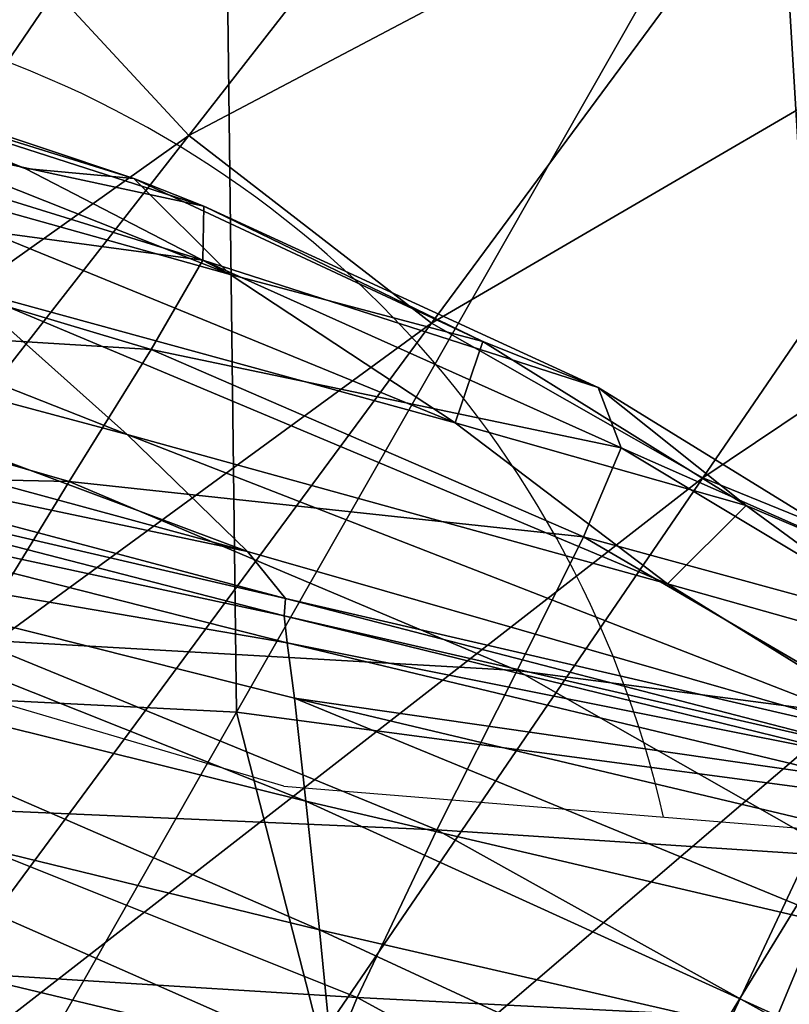
# Model space of a CAD drawing. Units: metres. Extents: x -0.237 to 0.237, y -0.239 to 0.257.
# Drawn here: x 0.191 to 0.197, y 0.222 to 0.23 of the extents above; entities that cross this region are included whole.
import ezdxf

# ---------------------------------------------------------------- set-up
doc = ezdxf.new("R2010")
doc.units = ezdxf.units.M
for name, color, linetype in [('72_ARPER_INSERT', 7, 'Continuous'), ('72_ARPER_NORMA_D3_CRO', 7, 'Continuous'), ('72_ARPER_NORMA_D3_SEAT', 7, 'Continuous')]:
    doc.layers.add(name, color=color, linetype=linetype)
doc.layers.add('72_ARPER_NORMA_D2_ANY', color=7, linetype='Continuous', true_color=0x323232)

# ---------------------------------------------------------------- blocks, each defined once
blk = doc.blocks.new('72_ARPER_NORMA_D2_SEDUTA1714')
at = {"layer": '72_ARPER_NORMA_D2_ANY'}
blk.add_line((0.1932719498872757, 0.4608761295676231), (0.206216511828643, 0.4598277009827143), dxfattribs=at)
for centre, radius, start, end in [((0.0002706521258915018, -0.1909906364560356), 0.6798380554100681, 73.50730788560493, 90.02281017585199), ((0.1882566144067823, 0.4588206139601425), 0.008123776514947185, 12.94957592603073, 76.85562396846008)]:
    blk.add_arc(centre, radius, start, end, dxfattribs=at)
blk = doc.blocks.new('72arper_norma2BF977DE07CAA4897A4F0EF2FF34CB649')
blk.add_blockref('72_ARPER_NORMA_D2_SEDUTA1714', (0, -0.23709853))
blk = doc.blocks.new('72ARPER_NORMA_D3_POGGIA1714')
mesh = blk.add_polyface()
corners = [(0.1898690259352662, 0.4681062470907307, -0.01078791673963864), (0.1898111188307752, 0.4697344361776459, -0.01074298914259331), (0.1897523915663726, 0.4710796510213981, -0.01053949411695954), (0.1847655713454373, 0.4709111558431687, -0.01086082514113074), (0.1848242986098256, 0.4695659791463953, -0.01106432970350923), (0.1848822247878132, 0.4679377519125012, -0.01110927637404047), (0.1989362561598824, 0.003831497334871869, 0.01662486974412303), (0.1837937772170193, 0.4694754563802803, 0.004735640923324236), (0.1837531888381108, 0.4719540559286202, 0.004059438149275674), (0.1867112004652967, 0.4680456696981423, 0.007047128121199786), (0.1866585767165247, 0.4698491441244244, 0.006906985680404598), (0.185661185969451, 0.4698154603475615, 0.006843528191388226), (0.1857137906447406, 0.4680119859212937, 0.006983794609847105), (0.1869958913222405, 0.4680117951864418, -0.01297786768263365), (0.1869317471877139, 0.4698153077596743, -0.01292809542005913), (0.1879291188613053, 0.4698490296835018, -0.01286382730787594), (0.1879932439223353, 0.4680455171102551, -0.01291359957045046), (0.188780845393282, 0.4696445619100587, 0.005052852074448277), (0.1886004102126151, 0.4697593842977597, 0.005911626259627378), (0.1886501920119343, 0.468053451680575, 0.006043958107773473), (0.1888283955946974, 0.4680146180624121, 0.005179280678570986), (0.1881865537062737, 0.4698317109579193, 0.006506909767927449), (0.1882379186049548, 0.4680716096395656, 0.006643495003522015), (0.1887523305312158, 0.470996223592195, 0.004780835549179296), (0.1897963940993321, 0.4681049500936609, -0.011669693549334), (0.1897357785597791, 0.4698098145956067, -0.01162265833204856), (0.1894595563307888, 0.4680943833822369, -0.01231790598219462), (0.1893969762221417, 0.4698540650838936, -0.01226934488600151), (0.1838627087965961, 0.4695988999837937, 0.005610246102157102), (0.1838317143813128, 0.4710652314657295, 0.005314654747787695), (0.1841969144240494, 0.4696967851156302, 0.006253098885358521), (0.184164146174524, 0.4712449037069462, 0.005941047112289932), (0.1838413274184205, 0.4678454743856548, 0.004862641732038209), (0.1839124524489506, 0.4678930436605526, 0.005743140618146181), (0.1842482602492339, 0.4679366456502976, 0.006390170494856018), (0.1849982869521227, 0.4696498261922954, -0.01192792948072807), (0.1850589215651581, 0.4679448853963919, -0.01197499330824414), (0.185407508601287, 0.4697192918295059, -0.01252641733473425), (0.1854701077834164, 0.4679596101278349, -0.01257499750440971), (0.1849345242873284, 0.4711124192708951, -0.01170664842909475), (0.1875915944472268, 0.4680690156454261, 0.006977881829086097), (0.1875392758742436, 0.4698616181844812, 0.00683870259934849), (0.1847963940993367, 0.4697689210409237, 0.006664189736190873), (0.1848487126723342, 0.4679763185018544, 0.006803721825422993), (0.1860520017043115, 0.4697744904989349, -0.01285981233900657), (0.185340160121072, 0.4712658082479493, -0.01229245241468846), (0.1861157643691058, 0.4679818879598656, -0.01290928896254073), (0.1887947690382958, 0.4698671113485489, -0.01268307741468988), (0.1888584935561255, 0.4680745851034231, -0.01273254450148287)]
mesh.append_faces([[corners[k] for k in face] for face in [(3, 5, 6), (6, 7, 8), (3, 6, 8)]], dxfattribs={"vtx0": -1, "vtx1": -1, "vtx2": -1})
mesh.append_faces([[corners[k] for k in face] for face in [(0, 1, 2), (3, 4, 5), (9, 10, 11), (11, 12, 9), (13, 14, 15), (15, 16, 13), (17, 18, 19), (19, 20, 17), (18, 21, 22), (22, 19, 18), (18, 17, 23), (0, 24, 25), (25, 1, 0), (24, 26, 27), (27, 25, 24), (7, 28, 29), (28, 30, 31), (32, 33, 28), (28, 7, 32), (33, 34, 30), (30, 28, 33), (4, 35, 36), (36, 5, 4), (35, 37, 38), (38, 36, 35), (35, 4, 3), (37, 35, 39), (9, 40, 41), (41, 10, 9), (40, 22, 21), (21, 41, 40), (11, 42, 43), (43, 12, 11), (42, 30, 34), (34, 43, 42), (44, 37, 45), (13, 46, 44), (44, 14, 13), (46, 38, 37), (37, 44, 46), (15, 47, 48), (48, 16, 15), (47, 27, 26), (26, 48, 47)]], dxfattribs={"vtx2": -1})
mesh = blk.add_polyface()
corners = [(0.188780845393282, 0.4696445619100587, 0.005052852074448277), (0.1888283955946974, 0.4680146180624121, 0.005179280678570986), (0.2039717709914299, 0.002791534566313203, 0.01680894796067534), (0.1898690259352662, 0.4681062470907307, -0.01078791673963864), (0.2048497998610515, 0.00279161086025681, 0.0008330625694402682), (0.1848822247878132, 0.4679377519125012, -0.01110927637404047), (0.1998249852553471, 0.003813873433500703, 0.0004759496849214839), (0.1989362561598824, 0.003831497334871869, 0.01662486974412303), (0.1838413274184205, 0.4678454743856548, 0.004862641732038209), (0.1837937772170193, 0.4694754563802803, 0.004735640923324236), (0.1997890889540628, 0.003203560017965401, 0.0004912847679275911), (0.1857137906447406, 0.4680119859212937, 0.006983794609847105), (0.2007835996047049, 0.003428627156637276, 0.01869338933640818), (0.2019047772780453, 0.003196579121976129, 0.01873437825852775), (0.1867112004652967, 0.4680456696981423, 0.007047128121199786), (0.1879932439223353, 0.4680455171102551, -0.01291359957045046), (0.2030042683974358, 0.003188568257712632, -0.001302891333755274), (0.2018901669875248, 0.003414741658602338, -0.001382065375502894), (0.1869958913222405, 0.4680117951864418, -0.01297786768263365), (0.1886501920119343, 0.468053451680575, 0.006043958107773473), (0.2038014256850289, 0.002816864156159227, 0.01767816487962193), (0.1882379186049548, 0.4680716096395656, 0.006643495003522015), (0.2034001576796527, 0.002892814778718389, 0.01828880254441756), (0.2047756039992379, 0.002816406392483373, -4.930551832516006e-05), (0.1897963940993321, 0.4681049500936609, -0.011669693549334), (0.204443286646935, 0.002890831136141969, -0.0006994252998221429), (0.1894595563307888, 0.4680943833822369, -0.01231790598219462), (0.1990104901686749, 0.003807121419342252, 0.01750301305467061), (0.1839124524489506, 0.4678930436605526, 0.005743140618146181), (0.1993431317702345, 0.003731857442289765, 0.01814048711473049), (0.1842482602492339, 0.4679366456502976, 0.006390170494856018), (0.1850589215651581, 0.4679448853963919, -0.01197499330824414), (0.1999952733412869, 0.003788086079993036, -0.0003890424568037121), (0.1854701077834164, 0.4679596101278349, -0.01257499750440971), (0.2003962170973779, 0.003712974690827764, -0.0009870439369069617), (0.1989005505934784, 0.003221298360259084, 0.01664039556199526), (0.198966144312962, 0.003170486592679822, 0.01751897756272924), (0.1999507558241902, 0.003151222371485574, -0.0003734975654455797), (0.2003258931532912, 0.002996345662509725, -0.0009708982307304881), (0.1848487126723342, 0.4679763185018544, 0.006803721825422993), (0.1999341809645756, 0.00360570540371441, 0.01853727285081319), (0.2027679288283366, 0.00301938643399069, 0.01864086095506223), (0.1875915944472268, 0.4680690156454261, 0.006977881829086097), (0.1888584935561255, 0.4680745851034231, -0.01273254450148287), (0.2038528478041712, 0.003014885091218389, -0.00111727770155412), (0.2010278546706274, 0.003588539266019097, -0.001318054755388265), (0.1861157643691058, 0.4679818879598656, -0.01290928896254073)]
mesh.append_faces([[corners[k] for k in face] for face in [(3, 0, 2)]], dxfattribs={"vtx0": -1, "vtx1": -1, "vtx2": -1})
mesh.append_faces([[corners[k] for k in face] for face in [(4, 3, 2)]], dxfattribs={"vtx1": -1})
mesh.append_faces([[corners[k] for k in face] for face in [(0, 1, 2), (5, 6, 7), (7, 8, 9), (7, 6, 10), (11, 12, 13), (13, 14, 11), (15, 16, 17), (17, 18, 15), (1, 19, 20), (20, 2, 1), (19, 21, 22), (22, 20, 19), (4, 23, 24), (24, 3, 4), (23, 25, 26), (26, 24, 23), (7, 27, 28), (28, 8, 7), (27, 29, 30), (30, 28, 27), (5, 31, 32), (32, 6, 5), (31, 33, 34), (34, 32, 31), (27, 7, 35), (29, 27, 36), (6, 32, 37), (32, 34, 38), (11, 39, 40), (40, 12, 11), (39, 30, 29), (29, 40, 39), (13, 41, 42), (42, 14, 13), (41, 22, 21), (21, 42, 41), (15, 43, 44), (44, 16, 15), (43, 26, 25), (25, 44, 43), (17, 45, 46), (46, 18, 17), (45, 34, 33), (33, 46, 45)]], dxfattribs={"vtx2": -1})
blk = doc.blocks.new('72ARPER_NORMA_D3_SEDUTA1714')
mesh = blk.add_polyface()
corners = [(0.4128669776824836, -0.005707968574000688, 0.09350964497056093), (0.4124480857757362, -0.007642821174087544, 0.0934138388487339), (0.4156248321441467, -0.003846777778093724, 0.0376674456449967), (0.4160563125518593, -0.001939047675563188, 0.03779167126145334), (0.4125522842315519, -0.009593867164085168, 0.0933333201262), (0.4157256164459113, -0.005778597693861798, 0.03756021450486226), (0.4172256698516748, -0.001936873298120645, 0.009656295284888997), (0.4176634826568488, -4.300962014269771e-05, 0.009794959530496597), (0.4173246230987502, -0.003858736854027711, 0.009535483822486937), (0.4131545104888801, -0.01150146375222505, 0.09326830814804889), (0.4142296256927409, -0.01330591092629163, 0.09321899364914667), (0.4173570861724727, -0.009443930488060914, 0.03739764164414207), (0.4163169326690479, -0.007666853766878035, 0.03747020672287728), (0.4189324798492322, -0.007500170569855413, 0.009348449215555901), (0.417910255422953, -0.00573703656716873, 0.009432792172096596), (0.4177735557464501, -0.00128656278177175, 0.0001608271452416961), (0.41787178420104, -0.003204726081321496, 3.526638474350706e-05), (0.4172047653106574, -0.0007348049692694758, 0.09381623218979608), (0.415297378530866, -0.002159994941180798, 0.0937287134977799), (0.4185473480132913, 0.001516514915991252, 0.0380694765898232), (0.4138340988067455, -0.003849047522976434, 0.09362056683030086), (0.4170617713836577, -0.0001230610422595646, 0.0379326624723907), (0.407902168264755, -0.01787347684425811, 0.1860550684782515), (0.4072821273712037, -0.01593410382790239, 0.1860787386747814), (0.4075704040435681, -0.01197196851296667, 0.1861638636442654), (0.4160257186798049, -0.01194499860329756, 0.297224063381813), (0.4202352943328691, -0.01213909040016858, 0.2971980089994884), (0.4161181869415174, -0.01935207257790239, 0.4081508250090108), (0.4119049682525429, -0.01214649091286901, 0.2972574610563766), (0.4111549224761859, -0.01910468946023514, 0.40815971325364), (0.4174876823333591, -0.005005301337675405, 0.1863380617949003), (0.414389366140739, -0.00564292798561894, 0.1863549799772718), (0.419504264822379, 0.0003325091786905432, 0.09386526058640267), (0.408256744375592, -0.01281070600076362, 0.2972858424040309), (0.408473724356071, -0.01004186521096528, 0.1862249941679485), (0.4098997535613904, -0.008270682197050405, 0.186285705074931), (0.4118658294586055, -0.006767882209246068, 0.1863332934233183), (0.4145015754608039, -0.01520109067483588, 0.869734954342506), (0.4118311157134826, -0.01432861218971482, 0.8692146296354769), (0.4116751136688066, -0.01405479321999792, 0.8674838251921185), (0.4153345718292059, -0.01527660260720154, 0.8689474482389924), (0.4117439880279363, -0.01416160474343542, 0.8645179743620387), (0.4157525291351192, -0.01494752774758012, 0.09318557690110064), (0.4188043060211015, -0.01104217420144948, 0.037342748150491)]
mesh.append_faces([[corners[k] for k in face] for face in [(0, 1, 2), (2, 3, 0), (1, 4, 5), (5, 2, 1), (3, 2, 6), (6, 7, 3), (2, 5, 8), (8, 6, 2), (9, 10, 11), (11, 12, 9), (12, 11, 13), (4, 9, 12), (12, 5, 4), (5, 12, 14), (14, 8, 5), (7, 6, 15), (6, 8, 16), (17, 18, 19), (20, 0, 3), (3, 21, 20), (21, 3, 7), (18, 20, 21), (21, 19, 18), (10, 9, 22), (9, 4, 23), (1, 0, 24), (25, 26, 27), (28, 25, 29), (30, 31, 32), (31, 30, 28), (28, 33, 31), (25, 28, 30), (0, 20, 34), (20, 18, 35), (17, 32, 31), (31, 36, 17), (36, 31, 33), (18, 17, 36), (36, 35, 18), (37, 38, 39), (40, 39, 41), (10, 42, 43), (43, 11, 10)]], dxfattribs={"vtx2": -1})
mesh = blk.add_polyface()
corners = [(0.4214394416717369, -0.01962871442360381, 0.8750698847624298), (0.4162029113677761, -0.018125552039578, 0.8751402277800094), (0.4152817764190502, -0.01723180661720392, 0.8737648005339137), (0.4194133415130494, -0.01837213407081606, 0.8735945124479775), (0.4207088317779437, -0.0199651707224433, 0.4081689829679943), (0.4161181869415174, -0.01935207257790239, 0.4081508250090108), (0.4202352943328691, -0.01213909040016858, 0.2971980089994884), (0.4241499748138295, -0.01266160855813325, 0.2971916575285446), (0.421173480978382, -0.01941713223976649, 0.8564071650358661), (0.4187711372283758, -0.01801504025978318, 0.8549555964323522), (0.4182636680511393, -0.01903365979714522, 0.8417675776335235), (0.4207605209258816, -0.02045438657326315, 0.8431329340788357), (0.4176489295867754, -0.02025182614845278, 0.8256446833464123), (0.4154655685333069, -0.01658220181984404, 0.8530416865202438), (0.4190587272552335, -0.01733337293190118, 0.8634172053190715), (0.4213737335113308, -0.01872527967019266, 0.8648525996061783), (0.4158604469207603, -0.01590175519508819, 0.8615498347136009), (0.4188828315643178, -0.01687370191139337, 0.8682046503874309), (0.4210806503204196, -0.01822791944069024, 0.8695803828093046), (0.4230824508575353, -0.0199562443308281, 0.8659059138151631), (0.4227555885223211, -0.01945793042702348, 0.8706591791960226), (0.4217185821441518, -0.01902202497048222, 0.8728907770964133), (0.4177906074432229, -0.01714307675881344, 0.8722705073210241), (0.4200135650543046, -0.01777414212746464, 0.8717019648405552), (0.4158684959319885, -0.01548751721901453, 0.8665209956022734), (0.4179998245147658, -0.01652103314920339, 0.8703704829069613), (0.4157525291351192, -0.01494752774758012, 0.09318557690110064), (0.4176086273101589, -0.01638170133156791, 0.09316214512314626), (0.420530227651966, -0.0124317921213617, 0.03730008076157655), (0.4188043060211015, -0.01104217420144948, 0.037342748150491), (0.4220011367706178, -0.01044391522927413, 0.00923023174729333), (0.4196833267120184, -0.01756385694069706, 0.09314279507126723), (0.4218619956878484, -0.01844936261697683, 0.09312160442795782), (0.4243046989349182, -0.01446613202614344, 0.03722953747238957), (0.4224064865020694, -0.01358302960915125, 0.03726416538682055), (0.423777107229597, -0.01157981763405758, 0.009185904965066341), (0.4208649673370246, -0.01986698041481816, 0.878999328121805), (0.4209081878570373, -0.01970191846413627, 0.8779142756315691), (0.4240317382720775, -0.02032760510964238, 0.8780285639616471), (0.4210561218170028, -0.01966525922341589, 0.8766395563932873), (0.4241690483001577, -0.02034374127907768, 0.8767968745085225), (0.4164924850372245, -0.01848621259254912, 0.8764997858854761), (0.4164826431182718, -0.01861740003151624, 0.8777629084440702), (0.4208752479461566, -0.02027084241433386, 0.8798625178190717), (0.4165608634856994, -0.01924663434549245, 0.879721984371803), (0.4165054931548866, -0.01882282147927583, 0.8788485712858657)]
mesh.append_faces([[corners[k] for k in face] for face in [(0, 1, 2), (2, 3, 0), (4, 5, 6), (6, 7, 4), (8, 9, 10), (10, 11, 8), (11, 10, 12), (13, 9, 14), (9, 8, 15), (15, 14, 9), (16, 14, 17), (14, 15, 18), (18, 17, 14), (19, 15, 8), (20, 18, 15), (0, 3, 21), (3, 22, 23), (23, 21, 3), (21, 23, 18), (18, 20, 21), (24, 17, 25), (25, 23, 22), (23, 25, 17), (17, 18, 23), (26, 27, 28), (28, 29, 26), (29, 28, 30), (31, 32, 33), (33, 34, 31), (27, 31, 34), (34, 28, 27), (35, 30, 28), (36, 37, 38), (37, 39, 40), (0, 39, 41), (41, 1, 0), (39, 37, 42), (42, 41, 39), (36, 43, 44), (44, 45, 36), (37, 36, 45), (45, 42, 37)]], dxfattribs={"vtx2": -1})
mesh = blk.add_polyface()
corners = [(0.4059120407012813, -0.01656913648172065, 0.8793699641081337), (0.4114348640350158, -0.01795680890602114, 0.8795515436979761), (0.4116074981597819, -0.01878185163063506, 0.8801980585905559), (0.4162029113677761, -0.018125552039578, 0.8751402277800094), (0.4107463493255494, -0.01664512525124451, 0.8749977106901644), (0.4100779762176359, -0.01583873639626177, 0.8736018366667272), (0.4152817764190502, -0.01723180661720392, 0.8737648005339137), (0.4194133415130494, -0.01837213407081606, 0.8735945124479775), (0.4140298499969362, -0.01611383328956606, 0.8723388666960238), (0.4177906074432229, -0.01714307675881344, 0.8722705073210241), (0.4092274513153029, -0.01484788785499802, 0.8720777888151628), (0.4118311157134826, -0.01432861218971482, 0.8692146296354769), (0.4145015754608039, -0.01520109067483588, 0.869734954342506), (0.416068538656603, -0.01601131330055239, 0.8709123225065708), (0.4127478256133941, -0.01508052716773989, 0.8708276362272732), (0.4083437194732511, -0.01389060864967462, 0.8703488154264937), (0.4157525291351192, -0.01494752774758012, 0.09318557690110064), (0.4142296256927409, -0.01330591092629163, 0.09321899364914667), (0.4090349426177795, -0.01972316632790694, 0.1860442347380141), (0.4176086273101589, -0.01638170133156791, 0.09316214512314626), (0.4106829490569908, -0.02143686185402771, 0.186046351894999), (0.407902168264755, -0.01787347684425811, 0.1860550684782515), (0.4161181869415174, -0.01935207257790239, 0.4081508250090108), (0.4111549224761859, -0.01910468946023514, 0.40815971325364), (0.4160257186798049, -0.01194499860329756, 0.297224063381813), (0.4063225021270682, -0.01929195294898989, 0.408187942013407), (0.4119049682525429, -0.01214649091286901, 0.2972574610563766), (0.4154655685333069, -0.01658220181984404, 0.8530416865202438), (0.4109795608428897, -0.01524455915016176, 0.8506036372038371), (0.4102076187042059, -0.01626071820778918, 0.837799987301492), (0.4148389663604632, -0.01759181867164727, 0.8400039667936786), (0.4093149413970849, -0.01747066388649898, 0.8223869318815685), (0.4140999069122131, -0.01879768262428172, 0.8241567988249313), (0.4187711372283758, -0.01801504025978318, 0.8549555964323522), (0.4182636680511393, -0.01903365979714522, 0.8417675776335235), (0.4158604469207603, -0.01590175519508819, 0.8615498347136009), (0.4115019073394706, -0.01455152402444071, 0.8592004389616482), (0.4158684959319885, -0.01548751721901453, 0.8665209956022734), (0.4117439880279363, -0.01416160474343542, 0.8645179743620387), (0.4116751136688066, -0.01405479321999792, 0.8674838251921185), (0.4153345718292059, -0.01527660260720154, 0.8689474482389924), (0.4190587272552335, -0.01733337293190118, 0.8634172053190715), (0.4188828315643178, -0.01687370191139337, 0.8682046503874309), (0.4179998245147658, -0.01652103314920339, 0.8703704829069613), (0.4164924850372245, -0.01848621259254912, 0.8764997858854761), (0.4110836639312652, -0.01704906354470381, 0.8763421625944593), (0.4164826431182718, -0.01861740003151624, 0.8777629084440702), (0.4112307586578225, -0.01726558576150694, 0.8775823969694597), (0.4113285674957154, -0.01750976453347164, 0.878665923580788), (0.4165054931548866, -0.01882282147927583, 0.8788485712858657)]
mesh.append_faces([[corners[k] for k in face] for face in [(0, 1, 2), (3, 4, 5), (5, 6, 3), (7, 6, 8), (8, 9, 7), (6, 5, 10), (10, 8, 6), (11, 12, 13), (13, 14, 11), (14, 13, 9), (9, 8, 14), (15, 14, 8), (8, 10, 15), (16, 17, 18), (19, 16, 20), (21, 18, 17), (22, 23, 24), (23, 25, 26), (27, 28, 29), (29, 30, 27), (30, 29, 31), (31, 32, 30), (33, 27, 30), (30, 34, 33), (28, 27, 35), (35, 36, 28), (36, 35, 37), (37, 38, 36), (39, 40, 12), (38, 37, 40), (41, 35, 27), (42, 37, 35), (13, 12, 40), (40, 43, 13), (43, 40, 37), (9, 13, 43), (3, 44, 45), (45, 4, 3), (44, 46, 47), (47, 45, 44), (1, 48, 49), (46, 49, 48), (48, 47, 46)]], dxfattribs={"vtx2": -1})
mesh = blk.add_polyface()
corners = [(0.4169357147125083, -0.02290449986976739, 0.8804248041960226), (0.412183231344585, -0.02178505788369023, 0.8803430170866496), (0.4120157089141685, -0.02086999784036436, 0.880629729733131), (0.416853069296252, -0.02202815900368194, 0.8807316584440711), (0.4118124618438515, -0.01981092343849866, 0.8805694575163349), (0.4167516937164208, -0.02101554761452462, 0.8806954951139913), (0.4067454757598767, -0.01960628400368591, 0.8805142206999305), (0.4064530792144581, -0.01850345502420225, 0.8804306025358682), (0.4061589660552869, -0.01743062863869227, 0.8800358576628197), (0.4116074981597819, -0.01878185163063506, 0.8801980585905559), (0.4114348640350158, -0.01795680890602114, 0.8795515436979761), (0.4165608634856994, -0.01924663434549245, 0.879721984371803), (0.4166486205963054, -0.02003295789283754, 0.8803483576628194), (0.4068994178680327, -0.02270825276893618, 0.7517622370573503), (0.4122780837921027, -0.02394777188821706, 0.751989440426493), (0.4122514381317046, -0.0231327045969465, 0.7643208308073509), (0.4072013130096366, -0.02097043881936145, 0.7764649958464153), (0.4124011077789191, -0.02226372609658256, 0.7769537348600876), (0.4127616920379467, -0.02126657376808794, 0.7909120173307874), (0.4069515075591994, -0.02186418424172132, 0.7640064997526655), (0.416287254324331, -0.02372957120461194, 0.7775808710905542), (0.4165481223968328, -0.02273719678444763, 0.7917597956511008), (0.4162243118194482, -0.02458729634804513, 0.7647979731413356), (0.4196833267120184, -0.01756385694069706, 0.09314279507126723), (0.4176086273101589, -0.01638170133156791, 0.09316214512314626), (0.4127546157745314, -0.02294525991005969, 0.1860548014494418), (0.4151583900359981, -0.02417907605691028, 0.1860629076811312), (0.4090349426177795, -0.01972316632790694, 0.1860442347380141), (0.4106829490569908, -0.02143686185402771, 0.186046351894999), (0.4157525291351192, -0.01494752774758012, 0.09318557690110064), (0.4126856269744792, -0.02537439237160299, 0.5006828303190692), (0.4070934715179249, -0.02508263478797801, 0.5006774515959241), (0.4111549224761859, -0.01910468946023514, 0.40815971325364), (0.4161181869415174, -0.01935207257790239, 0.4081508250090108), (0.4076829376129041, -0.01995483289285005, 0.7901220698210251), (0.4133677139190581, -0.02006690869851013, 0.8072195429655563), (0.4084304275421005, -0.01874515424294998, 0.8059619135710226), (0.4140999069122131, -0.01879768262428172, 0.8241567988249313), (0.4093149413970849, -0.01747066388649898, 0.8223869318815685), (0.4170395507720741, -0.02153215299172473, 0.8083782954069617), (0.4176489295867754, -0.02025182614845278, 0.8256446833464123), (0.4182636680511393, -0.01903365979714522, 0.8417675776335235), (0.4148389663604632, -0.01759181867164727, 0.8400039667936786), (0.4124210967925848, -0.02332034955544771, 0.8776533503386025), (0.4124716606048366, -0.02400397191567549, 0.8765568537565697), (0.4074142303375083, -0.0229139030985408, 0.8765336603971944), (0.4123474922088519, -0.02283569226784721, 0.8787377924772718), (0.4072977104095372, -0.02216716657204643, 0.8776058955046165), (0.4122810211089956, -0.02238210568947352, 0.8796734614225853), (0.4071296729949836, -0.02117671857399728, 0.8795889277311785), (0.4072180023101737, -0.02165063748878993, 0.8786665339323511), (0.4169825591949348, -0.02347831616920359, 0.8797428889128204), (0.4170527496246166, -0.02391561399025477, 0.8787792963835249), (0.4165054931548866, -0.01882282147927583, 0.8788485712858657)]
mesh.append_faces([[corners[k] for k in face] for face in [(0, 1, 2), (2, 3, 0), (3, 2, 4), (4, 5, 3), (6, 2, 1), (7, 4, 2), (8, 9, 4), (10, 11, 12), (12, 9, 10), (9, 12, 5), (5, 4, 9), (13, 14, 15), (16, 17, 18), (19, 15, 17), (18, 17, 20), (20, 21, 18), (17, 15, 22), (23, 24, 25), (25, 26, 23), (27, 28, 29), (28, 25, 24), (30, 31, 32), (32, 33, 30), (34, 18, 35), (35, 36, 34), (36, 35, 37), (37, 38, 36), (18, 21, 39), (39, 35, 18), (35, 39, 40), (40, 37, 35), (41, 42, 37), (37, 40, 41), (43, 44, 45), (46, 43, 47), (1, 48, 49), (48, 46, 50), (0, 51, 48), (48, 1, 0), (51, 52, 46), (46, 48, 51), (43, 46, 52), (53, 11, 10)]], dxfattribs={"vtx2": -1})
mesh = blk.add_polyface()
corners = [(0.4209119262603593, -0.02293943295998702, 0.8808135981413349), (0.416853069296252, -0.02202815900368194, 0.8807316584440711), (0.4167516937164208, -0.02101554761452462, 0.8806954951139913), (0.4209007301238898, -0.02196668515725264, 0.8807980341764908), (0.4165608634856994, -0.01924663434549245, 0.879721984371803), (0.4208752479461566, -0.02027084241433386, 0.8798625178190717), (0.4208878364471218, -0.02102395902200271, 0.8804714960905548), (0.4166486205963054, -0.02003295789283754, 0.8803483576628194), (0.4218619956878484, -0.01844936261697683, 0.09312160442795782), (0.4196833267120184, -0.01756385694069706, 0.09314279507126723), (0.4151583900359981, -0.02417907605691028, 0.1860629076811312), (0.4240300407317932, -0.01899368176979976, 0.0930926699491982), (0.4178026809600652, -0.02506904492896922, 0.1860640139433384), (0.4261617698577709, -0.01922576795143982, 0.09306635807480869), (0.4205959167388755, -0.02554587255043828, 0.1860514445158484), (0.4161181869415174, -0.01935207257790239, 0.4081508250090108), (0.4207088317779437, -0.0199651707224433, 0.4081689829679943), (0.4178402938751162, -0.02606300244850956, 0.5007214732023696), (0.4170395507720741, -0.02153215299172473, 0.8083782954069617), (0.4197294464019592, -0.02299626241249086, 0.8094004816862584), (0.4202430953887841, -0.0216948307566156, 0.8268554682585231), (0.4176489295867754, -0.02025182614845278, 0.8256446833464123), (0.4243773116973699, -0.02162505994363073, 0.8581690974089126), (0.4229498138336112, -0.02066247830910584, 0.8574577326628207), (0.4226082839874152, -0.02172207723184272, 0.8441423029753187), (0.4240856971649123, -0.02270484815163343, 0.8448377985807886), (0.421173480978382, -0.01941713223976649, 0.8564071650358661), (0.4207605209258816, -0.02045438657326315, 0.8431329340788357), (0.4221634712127553, -0.02298836598914988, 0.8277943415495391), (0.4244618263152944, -0.02090511212868762, 0.8666273493620386), (0.4230824508575353, -0.0199562443308281, 0.8659059138151631), (0.4241682472137285, -0.02042310605568787, 0.871430968746805), (0.4227555885223211, -0.01945793042702348, 0.8706591791960226), (0.4233255615142753, -0.02005710492653634, 0.873798675045632), (0.4257888450530913, -0.02145072827859451, 0.8670668024870393), (0.4255792655853128, -0.02098283658547473, 0.8718852228971959), (0.4244781722930782, -0.02047336469216532, 0.8755128474089146), (0.4214394416717369, -0.01962871442360381, 0.8750698847624298), (0.4250453033355654, -0.02067172894997782, 0.8742880244108674), (0.4239632644561624, -0.02086164365334753, 0.8799533076139928), (0.423930763235461, -0.02159482846779781, 0.8805522150846959), (0.4259651985076687, -0.02189219365639872, 0.8805351252409442), (0.4238895645049894, -0.0225136650614246, 0.8808663935514905), (0.4208649673370246, -0.01986698041481816, 0.878999328121805), (0.4239800491241397, -0.02046974072975161, 0.8790963740202405), (0.4240317382720775, -0.02032760510964238, 0.8780285639616471), (0.4260475006011859, -0.02081752667946546, 0.8791328425261019), (0.4261064758209159, -0.02068925748390882, 0.8781077570768842), (0.4241690483001577, -0.02034374127907768, 0.8767968745085225), (0.4210561218170028, -0.01966525922341589, 0.8766395563932873), (0.4209081878570373, -0.01970191846413627, 0.8779142756315691), (0.426187995901472, -0.02073062787574997, 0.8769364924284465)]
mesh.append_faces([[corners[k] for k in face] for face in [(0, 1, 2), (2, 3, 0), (4, 5, 6), (6, 7, 4), (7, 6, 3), (3, 2, 7), (8, 9, 10), (11, 8, 12), (13, 11, 14), (15, 16, 17), (18, 19, 20), (20, 21, 18), (22, 23, 24), (24, 25, 22), (23, 26, 27), (27, 24, 23), (24, 27, 20), (20, 28, 24), (21, 20, 27), (23, 22, 29), (29, 30, 23), (30, 29, 31), (26, 23, 30), (32, 31, 33), (34, 29, 22), (35, 31, 29), (36, 37, 33), (33, 38, 36), (38, 33, 31), (5, 39, 40), (40, 6, 5), (41, 40, 39), (6, 40, 42), (42, 3, 6), (5, 43, 44), (44, 39, 5), (45, 44, 43), (39, 44, 46), (44, 45, 47), (36, 48, 49), (48, 45, 50), (45, 48, 51)]], dxfattribs={"vtx2": -1})
mesh = blk.add_polyface()
corners = [(0.4209194030670034, -0.02378256688636782, 0.8804895014616475), (0.4169357147125083, -0.02290449986976739, 0.8804248041960226), (0.416853069296252, -0.02202815900368194, 0.8807316584440711), (0.4209119262603593, -0.02293943295998702, 0.8808135981413349), (0.4172253074554249, -0.02501806150002039, 0.8764576716276634), (0.4217340316680804, -0.02587593923134079, 0.8761138911100849), (0.4203764572051796, -0.02673428426308533, 0.8750205988737582), (0.4168971862701198, -0.02596183667702689, 0.8754444880339148), (0.419420989981063, -0.0276746834330055, 0.8741169733854773), (0.4163788452056707, -0.02705226789039727, 0.8744769282194594), (0.4183955993560744, -0.02853670011086251, 0.8732124323698519), (0.4223859825042666, -0.02730540166420781, 0.8741807551237576), (0.4212582626251162, -0.02817409406227966, 0.8734016413542255), (0.4215624847320498, -0.02822130094094177, 0.7532814020964137), (0.4213325347808734, -0.02742038617653009, 0.7659016413542273), (0.4191560592559682, -0.02606937299294998, 0.7653531641813748), (0.4193273963836504, -0.02686715016885444, 0.7528237910124295), (0.4213864364532327, -0.02555421720070683, 0.7933416743132126), (0.4212653961089927, -0.02656041989845903, 0.7789071650358655), (0.4229308547881914, -0.0276161182932384, 0.7794349665495387), (0.4193278160003615, -0.02421650777382922, 0.7925936884733685), (0.4191464462188605, -0.0252133549265352, 0.7782604975553985), (0.4230396690277018, -0.02848172078653022, 0.7663586420866485), (0.4165481223968328, -0.02273719678444763, 0.7917597956511008), (0.416287254324331, -0.02372957120461194, 0.7775808710905542), (0.4196312179473694, -0.02768921742959662, 0.7396241755339131), (0.4163266601470781, -0.02538835416359575, 0.7523681635710217), (0.4162243118194482, -0.02458729634804513, 0.7647979731413356), (0.4219541397003042, -0.02707813153786276, 0.5007971949430944), (0.4178402938751162, -0.02606300244850956, 0.5007214732023696), (0.4207088317779437, -0.0199651707224433, 0.4081689829679943), (0.4151583900359981, -0.02417907605691028, 0.1860629076811312), (0.4178026809600652, -0.02506904492896922, 0.1860640139433384), (0.4218619956878484, -0.01844936261697683, 0.09312160442795782), (0.4205959167388755, -0.02554587255043828, 0.1860514445158484), (0.4240300407317932, -0.01899368176979976, 0.0930926699491982), (0.4197294464019592, -0.02299626241249086, 0.8094004816862584), (0.4170395507720741, -0.02153215299172473, 0.8083782954069617), (0.4217209854034252, -0.02431464086099311, 0.8102491755339128), (0.4221634712127553, -0.02298836598914988, 0.8277943415495391), (0.4202430953887841, -0.0216948307566156, 0.8268554682585231), (0.4165616645721286, -0.02621074567360893, 0.7392481226774675), (0.4168966712859969, -0.02713249097389792, 0.7243945307585248), (0.4238090362457143, -0.02428569684548165, 0.880535277828835), (0.4238466491607511, -0.02346249471230522, 0.8808695978971967), (0.4209007301238898, -0.02196668515725264, 0.8807980341764908), (0.420921157827749, -0.02433645139259966, 0.8797975153776653), (0.4169825591949348, -0.02347831616920359, 0.8797428889128204), (0.4209932937530425, -0.02475228200478341, 0.8788102717253187), (0.4170527496246166, -0.02391561399025477, 0.8787792963835249), (0.4212118377593868, -0.02518125424904838, 0.8776011652800063), (0.4172054138091994, -0.02438241849465328, 0.8776266474577431)]
mesh.append_faces([[corners[k] for k in face] for face in [(0, 1, 2), (2, 3, 0), (4, 5, 6), (6, 7, 4), (7, 6, 8), (9, 8, 10), (11, 6, 5), (6, 11, 12), (12, 8, 6), (13, 14, 15), (15, 16, 13), (17, 18, 19), (18, 17, 20), (20, 21, 18), (18, 14, 22), (14, 18, 21), (21, 15, 14), (21, 20, 23), (15, 21, 24), (25, 16, 26), (16, 15, 27), (28, 29, 30), (31, 32, 33), (32, 34, 35), (23, 20, 36), (36, 37, 23), (20, 17, 38), (38, 36, 20), (36, 38, 39), (39, 40, 36), (25, 41, 42), (43, 0, 3), (44, 3, 45), (0, 46, 47), (47, 1, 0), (46, 48, 49), (49, 47, 46), (50, 5, 4), (4, 51, 50), (48, 50, 51), (51, 49, 48), (46, 0, 43)]], dxfattribs={"vtx2": -1})
mesh = blk.add_polyface()
corners = [(0.4106217803863359, -0.02901115308327462, 0.5563621897551071), (0.4126856269744792, -0.02537439237160299, 0.5006828303190692), (0.4178402938751162, -0.02606300244850956, 0.5007214732023696), (0.4070109596160734, -0.02357489476723629, 0.7387480158659455), (0.412446483602892, -0.02478321919960536, 0.7389355463835242), (0.4122780837921027, -0.02394777188821706, 0.751989440426493), (0.4074142303375083, -0.0229139030985408, 0.8765336603971944), (0.4124716606048366, -0.02400397191567549, 0.8765568537565697), (0.4124690284637325, -0.0250544346384487, 0.8755853266569614), (0.4076129379180742, -0.02407845387978114, 0.875575866207741), (0.4124188079742339, -0.02632612119241173, 0.8745812983366482), (0.419420989981063, -0.0276746834330055, 0.8741169733854773), (0.4163788452056707, -0.02705226789039727, 0.8744769282194594), (0.4168971862701198, -0.02596183667702689, 0.8754444880339148), (0.4172253074554249, -0.02501806150002039, 0.8764576716276634), (0.4183955993560744, -0.02853670011086251, 0.8732124323698519), (0.4158281555084073, -0.02812785993141631, 0.8734442133757104), (0.4123266448882958, -0.02767341504616638, 0.8733871455046168), (0.4079932441619718, -0.02707990537209071, 0.8731924433561792), (0.4122126426605064, -0.02897681127113572, 0.8718441767546187), (0.4078279342559767, -0.0255155457071794, 0.8745298762175094), (0.4162243118194482, -0.02458729634804513, 0.7647979731413356), (0.416287254324331, -0.02372957120461194, 0.7775808710905542), (0.4124011077789191, -0.02226372609658256, 0.7769537348600876), (0.4165481223968328, -0.02273719678444763, 0.7917597956511008), (0.4191464462188605, -0.0252133549265352, 0.7782604975553985), (0.4191560592559682, -0.02606937299294998, 0.7653531641813748), (0.4165616645721286, -0.02621074567360893, 0.7392481226774675), (0.4163266601470781, -0.02538835416359575, 0.7523681635710217), (0.4196312179473694, -0.02768921742959662, 0.7396241755339131), (0.4122514381317046, -0.0231327045969465, 0.7643208308073509), (0.4193273963836504, -0.02686715016885444, 0.7528237910124295), (0.4178026809600652, -0.02506904492896922, 0.1860640139433384), (0.4151583900359981, -0.02417907605691028, 0.1860629076811312), (0.4097327461150968, -0.03211374173683623, 0.2975093645903092), (0.4127546157745314, -0.02294525991005969, 0.1860548014494418), (0.4069345512298526, -0.03081785092872735, 0.2974683756681896), (0.4205959167388755, -0.02554587255043828, 0.1860514445158484), (0.4129352416900502, -0.03300916562599809, 0.2975371928068616), (0.4161181869415174, -0.01935207257790239, 0.4081508250090108), (0.4082181396392741, -0.02751701245827576, 0.6770553583952411), (0.4137245216277989, -0.02859014401956017, 0.6771508784147725), (0.4134078636077732, -0.02766495595498952, 0.6924534602018836), (0.4079090919402972, -0.02655456433815573, 0.6923427576872333), (0.4130581321624618, -0.02668998609108542, 0.7083781428190695), (0.4075692596343856, -0.02554525266212693, 0.7082476801725844), (0.4072520675567546, -0.02453630338234802, 0.7239796442839127), (0.4127220764068511, -0.02571334729714181, 0.724135283932353), (0.417287563314801, -0.02810122380776647, 0.7085952753874286), (0.4168966712859969, -0.02713249097389792, 0.7243945307585248), (0.4084429206756397, -0.02838539014382491, 0.663176116451884), (0.4172054138091994, -0.02438241849465328, 0.8776266474577431), (0.4124210967925848, -0.02332034955544771, 0.8776533503386025), (0.4170527496246166, -0.02391561399025477, 0.8787792963835249)]
mesh.append_faces([[corners[k] for k in face] for face in [(0, 1, 2), (3, 4, 5), (6, 7, 8), (9, 8, 10), (11, 12, 13), (7, 14, 13), (13, 8, 7), (8, 13, 12), (12, 10, 8), (15, 16, 12), (16, 17, 10), (10, 12, 16), (18, 17, 19), (20, 10, 17), (21, 22, 23), (24, 22, 25), (22, 21, 26), (5, 4, 27), (27, 28, 5), (28, 27, 29), (30, 5, 28), (28, 21, 30), (21, 28, 31), (32, 33, 34), (33, 35, 36), (37, 32, 38), (2, 1, 39), (40, 41, 42), (42, 43, 40), (43, 42, 44), (44, 45, 43), (46, 47, 4), (45, 44, 47), (48, 44, 42), (27, 4, 47), (47, 49, 27), (49, 47, 44), (44, 48, 49), (41, 40, 50), (51, 14, 7), (7, 52, 51), (53, 51, 52)]], dxfattribs={"vtx2": -1})
blk = doc.blocks.new('EDWGFBA0B40B5CE4406D8441B87C9FFF93CE')
at = {"color": 7}
blk.add_blockref('72arper_norma2BF977DE07CAA4897A4F0EF2FF34CB649', (0, 0), dxfattribs=at)
at = {"layer": '72_ARPER_NORMA_D3_CRO', "color": 0}
blk.add_blockref('72ARPER_NORMA_D3_POGGIA1714', (-0.00340024, -0.23607467, 0.15074753), dxfattribs=at)
at = {"layer": '72_ARPER_NORMA_D3_SEAT', "color": 0}
blk.add_blockref('72ARPER_NORMA_D3_SEDUTA1714', (-0.22320914, 0.24369716), dxfattribs=at)

msp = doc.modelspace()

# ---------------------------------------------------------------- block references
at = {"layer": '72_ARPER_INSERT'}
msp.add_blockref('EDWGFBA0B40B5CE4406D8441B87C9FFF93CE', (0, 0), dxfattribs=at)

doc.saveas('drawing.dxf')
